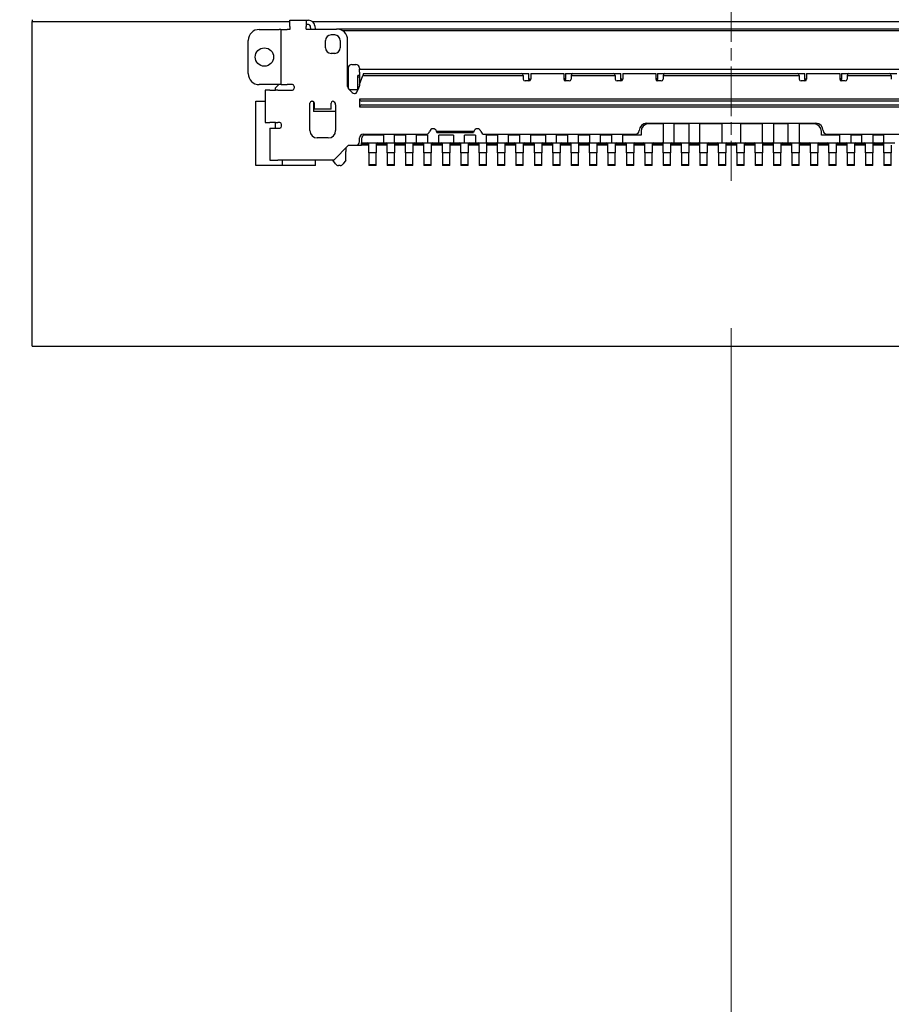
# Model space of a CAD drawing. Units: millimetres. Extents: x 45 to 1653, y 42 to 1154.
# Drawn here: x 1400 to 1424, y 547 to 574 of the extents above; entities that cross this region are included whole.
import ezdxf

# ---------------------------------------------------------------- set-up
doc = ezdxf.new("R2010")
doc.units = ezdxf.units.MM
doc.header["$LTSCALE"] = 4
doc.linetypes.add('CHAIN', pattern=[0.3543, 0.2362, -0.0295, 0.0591, -0.0295])
for name, color, linetype, lineweight in [('中心線(TDC)', 1, 'CHAIN', 9), ('寸法(TDC)', 179, 'Continuous', 9), ('表示ｴｯｼﾞ(TDC)', 7, 'Continuous', 25)]:
    doc.layers.add(name, color=color, linetype=linetype, lineweight=lineweight)
doc.styles.add('TDC', font='txt')
doc.dimstyles.new('TDC', dxfattribs={"dimscale": 4, "dimtxt": 2.4, "dimasz": 2.5, "dimexe": 1, "dimexo": 1, "dimgap": 0.4, "dimtad": 1, "dimrnd": 1e-08, "dimdsep": 46, "dimtxsty": 'TDC', "dimcen": 0.09, "dimdle": 10, "dimclrd": 179, "dimclre": 179, "dimclrt": 179, "dimazin": 2, "dimtfac": 0.625, "dimtmove": 0, "dimatfit": 3, "dimfxl": 1, "dimtolj": 1, "dimlwd": 9, "dimlwe": 9, "dimarcsym": 0})

# ---------------------------------------------------------------- blocks, each defined once
blk = doc.blocks.new('*D85')
at = {"layer": 'Defpoints', "color": 0, "linetype": 'Continuous'}
for p in [(1419.376, 569.827), (1419.376, 543.754), (1179.826, 526.277)]:
    blk.add_point(p, dxfattribs=at)
at = {"layer": '寸法(TDC)', "color": 179, "linetype": 'Continuous', "lineweight": 9}
for p, q in [((1419.376, 565.827), (1419.376, 539.754)), ((1179.826, 530.277), (1179.826, 547.754)), ((1189.826, 543.754), (1409.376, 543.754))]:
    blk.add_line(p, q, dxfattribs=at)
at = {"layer": '寸法(TDC)', "color": 179, "linetype": 'Continuous'}
for points in [[(1189.826, 545.421), (1189.826, 542.088), (1179.826, 543.754)], [(1409.376, 545.421), (1409.376, 542.088), (1419.376, 543.754)]]:
    blk.add_solid(points, dxfattribs=at)
at = {"layer": '寸法(TDC)', "color": 179, "linetype": 'Continuous', "lineweight": 9, "insert": (1275.546, 554.954), "char_height": 9.6, "attachment_point": 1, "style": 'TDC'}
blk.add_mtext('\\A1;239.55{\\H6;±2}', dxfattribs=at)

msp = doc.modelspace()

# ---------------------------------------------------------------- linework, layer by layer
at = {"layer": '中心線(TDC)', "linetype": 'CHAIN', "ltscale": 1.425024}
msp.add_line((1419.3755, 574.957), (1419.3755, 569.827), dxfattribs=at)
at = {"layer": '表示ｴｯｼﾞ(TDC)'}
for p, q in [((1400.3755, 574.2122), (1400.3755, 574.167)), ((1400.3755, 565.337), (1400.3755, 574.167)), ((1400.3755, 574.167), (1407.3805, 574.167)), ((1407.3805, 574.027), (1407.3805, 574.197)), ((1407.3805, 574.197), (1407.8205, 574.197)), ((1407.8205, 574.197), (1407.8905, 574.197)), ((1407.8205, 574.197), (1407.8205, 574.027)), ((1407.987, 574.167), (1430.7641, 574.167)), ((1406.5505, 573.947), (1407.0905, 573.947)), ((1407.1405, 573.947), (1407.0905, 573.947)), ((1407.1405, 573.947), (1407.3105, 573.947)), ((1407.1405, 573.947), (1407.1405, 572.447)), ((1407.3805, 573.947), (1407.3105, 573.947)), ((1407.3805, 574.027), (1407.3805, 573.947)), ((1407.8905, 574.077), (1407.8205, 574.077)), ((1407.8205, 573.957), (1407.8205, 574.027)), ((1407.8205, 573.957), (1408.6505, 573.957)), ((1407.9479, 573.957), (1407.9403, 574.032)), ((1408.0597, 574.0441), (1408.0685, 573.957)), ((1430.1005, 573.957), (1408.6505, 573.957)), ((1429.9347, 573.907), (1408.8164, 573.907)), ((1406.2505, 572.747), (1406.2505, 573.647)), ((1408.3505, 573.447), (1408.3505, 573.647)), ((1408.6005, 573.797), (1408.5005, 573.797)), ((1408.7505, 573.647), (1408.7505, 573.447)), ((1408.9505, 572.3984), (1408.9505, 573.657)), ((1408.6005, 573.297), (1408.5005, 573.297)), ((1408.9655, 572.897), (1408.9655, 572.3457)), ((1409.0655, 572.997), (1409.1755, 572.997)), ((1409.2755, 572.897), (1409.2755, 572.887)), ((1409.2755, 572.887), (1409.2755, 572.867)), ((1409.2755, 572.867), (1429.4755, 572.867)), ((1409.2755, 572.787), (1409.2755, 572.867)), ((1409.2755, 572.697), (1409.2255, 572.697)), ((1409.2255, 572.647), (1409.2255, 572.697)), ((1409.2755, 572.647), (1409.2255, 572.647)), ((1409.2255, 572.317), (1409.2255, 572.647)), ((1409.2755, 572.787), (1409.2755, 572.4405)), ((1409.2779, 572.447), (1409.3689, 572.697)), ((1409.3871, 572.747), (1409.3689, 572.697)), ((1409.3689, 572.697), (1413.7255, 572.697)), ((1409.3871, 572.747), (1413.6755, 572.747)), ((1413.6755, 572.747), (1413.8755, 572.747)), ((1413.7255, 572.697), (1413.7255, 572.597)), ((1413.8755, 572.6094), (1413.8755, 572.747)), ((1413.9055, 572.597), (1413.9255, 572.597)), ((1413.9255, 572.747), (1414.8255, 572.747)), ((1413.9255, 572.747), (1413.9255, 572.597)), ((1414.8255, 572.747), (1414.8255, 572.597)), ((1414.8255, 572.597), (1414.8455, 572.597)), ((1414.8755, 572.747), (1415.0755, 572.747)), ((1414.8755, 572.747), (1414.8755, 572.6094)), ((1415.0255, 572.697), (1416.2255, 572.697)), ((1415.0255, 572.697), (1415.0255, 572.597)), ((1415.0755, 572.747), (1416.1755, 572.747)), ((1416.1755, 572.747), (1416.3755, 572.747)), ((1416.2255, 572.697), (1416.2255, 572.597)), ((1416.3755, 572.6094), (1416.3755, 572.747)), ((1416.4055, 572.597), (1416.4255, 572.597)), ((1416.4255, 572.747), (1417.3255, 572.747)), ((1416.4255, 572.747), (1416.4255, 572.597)), ((1417.3255, 572.747), (1417.3255, 572.597)), ((1417.3255, 572.597), (1417.3455, 572.597)), ((1417.3755, 572.747), (1417.5755, 572.747)), ((1417.3755, 572.747), (1417.3755, 572.6094)), ((1417.5255, 572.697), (1421.2255, 572.697)), ((1417.5255, 572.697), (1417.5255, 572.597)), ((1417.5755, 572.747), (1421.1755, 572.747)), ((1421.1755, 572.747), (1421.3755, 572.747)), ((1421.2255, 572.697), (1421.2255, 572.597)), ((1421.3755, 572.6094), (1421.3755, 572.747)), ((1421.4055, 572.597), (1421.4255, 572.597)), ((1421.4255, 572.747), (1422.3255, 572.747)), ((1421.4255, 572.747), (1421.4255, 572.597)), ((1422.3255, 572.747), (1422.3255, 572.597)), ((1422.3255, 572.597), (1422.3455, 572.597)), ((1422.3755, 572.747), (1422.5755, 572.747)), ((1422.3755, 572.747), (1422.3755, 572.6094)), ((1422.5255, 572.697), (1423.7255, 572.697)), ((1422.5255, 572.697), (1422.5255, 572.597)), ((1422.5755, 572.747), (1423.6755, 572.747)), ((1423.6755, 572.747), (1423.8755, 572.747)), ((1423.7255, 572.697), (1423.7255, 572.597)), ((1407.0855, 572.447), (1406.5505, 572.447)), ((1406.8348, 572.297), (1406.7145, 572.297)), ((1406.7145, 572.297), (1406.7145, 571.417)), ((1406.8348, 572.297), (1406.9912, 572.297)), ((1407.0855, 572.447), (1406.9855, 572.347)), ((1406.9855, 572.347), (1406.9855, 572.297)), ((1407.0555, 572.297), (1406.9912, 572.297)), ((1407.0555, 572.297), (1407.4505, 572.297)), ((1407.1432, 572.447), (1407.0855, 572.447)), ((1407.1432, 572.447), (1407.3105, 572.447)), ((1407.4505, 572.447), (1407.3105, 572.447)), ((1407.5005, 572.397), (1407.5005, 572.347)), ((1408.9798, 572.3277), (1409.0712, 572.2363)), ((1408.9905, 572.317), (1409.2255, 572.317)), ((1409.2025, 572.2399), (1409.2342, 572.327)), ((1409.2636, 572.408), (1409.2255, 572.317)), ((1409.2255, 572.317), (1409.2306, 572.317)), ((1409.2706, 572.427), (1409.2342, 572.327)), ((1409.27, 572.4253), (1409.2643, 572.4253)), ((1409.2779, 572.447), (1409.2706, 572.427)), ((1413.8755, 572.547), (1413.7755, 572.547)), ((1414.9755, 572.547), (1414.8755, 572.547)), ((1416.3755, 572.547), (1416.2755, 572.547)), ((1417.4755, 572.547), (1417.3755, 572.547)), ((1421.3755, 572.547), (1421.2755, 572.547)), ((1422.4755, 572.547), (1422.3755, 572.547)), ((1409.1419, 572.207), (1409.1555, 572.207)), ((1429.4755, 572.0473), (1409.2755, 572.0473)), ((1409.2755, 572.0473), (1409.2755, 571.8467)), ((1406.4555, 571.997), (1406.7145, 571.997)), ((1406.4555, 570.247), (1406.4555, 571.997)), ((1407.9255, 571.197), (1407.9255, 571.947)), ((1407.9755, 571.997), (1408.0005, 571.997)), ((1408.0255, 571.9903), (1408.0255, 571.717)), ((1408.0505, 571.777), (1408.0505, 571.947)), ((1408.5005, 571.777), (1408.0505, 571.777)), ((1408.5005, 571.777), (1408.5005, 571.947)), ((1408.6255, 571.9002), (1408.6255, 571.197)), ((1409.2755, 571.8467), (1429.4755, 571.8467)), ((1429.4255, 571.9973), (1409.3255, 571.9973)), ((1409.3255, 571.8967), (1429.4255, 571.8967)), ((1408.6255, 571.717), (1408.0255, 571.717)), ((1406.7145, 571.417), (1406.8348, 571.417)), ((1406.9912, 571.417), (1406.8348, 571.417)), ((1406.8355, 571.267), (1406.8355, 570.397)), ((1406.8355, 571.267), (1407.0555, 571.267)), ((1406.9855, 571.417), (1406.9855, 571.267)), ((1406.9912, 571.417), (1407.0555, 571.417)), ((1407.1055, 571.417), (1407.0555, 571.417)), ((1407.0555, 571.267), (1407.1055, 571.267)), ((1407.1555, 571.317), (1407.1555, 571.367)), ((1417.0755, 571.397), (1421.6755, 571.397)), ((1417.5255, 571.377), (1417.1255, 571.377)), ((1417.5255, 571.377), (1417.5255, 570.867)), ((1418.2255, 571.377), (1417.8255, 571.377)), ((1417.8255, 570.867), (1417.8255, 571.377)), ((1418.2255, 571.377), (1418.2255, 570.867)), ((1419.1255, 571.377), (1418.5255, 571.377)), ((1418.5255, 570.867), (1418.5255, 571.377)), ((1419.1255, 570.867), (1419.1255, 571.377)), ((1420.2255, 571.377), (1419.6255, 571.377)), ((1419.6255, 571.377), (1419.6255, 570.867)), ((1420.2255, 570.867), (1420.2255, 571.377)), ((1420.9255, 571.377), (1420.5255, 571.377)), ((1420.5255, 571.377), (1420.5255, 570.867)), ((1420.9255, 570.867), (1420.9255, 571.377)), ((1421.6255, 571.377), (1421.2255, 571.377)), ((1421.2255, 571.377), (1421.2255, 570.867)), ((1408.4255, 570.997), (1408.1255, 570.997)), ((1409.2755, 570.897), (1409.2755, 570.997)), ((1409.3255, 570.977), (1409.3255, 570.867)), ((1409.3755, 571.097), (1411.0819, 571.097)), ((1409.9255, 571.077), (1409.4255, 571.077)), ((1409.9255, 571.077), (1409.9255, 570.867)), ((1410.5255, 571.077), (1410.2255, 571.077)), ((1410.2255, 570.867), (1410.2255, 571.077)), ((1410.5255, 571.077), (1410.5255, 570.867)), ((1411.1255, 571.077), (1410.8255, 571.077)), ((1410.8255, 570.867), (1410.8255, 571.077)), ((1411.1255, 571.077), (1411.1255, 570.867)), ((1412.3801, 571.177), (1411.3709, 571.177)), ((1411.3755, 571.147), (1412.3755, 571.147)), ((1411.8255, 571.077), (1411.4255, 571.077)), ((1411.4255, 570.867), (1411.4255, 571.077)), ((1411.8255, 571.077), (1411.8255, 570.867)), ((1412.4255, 571.077), (1412.1255, 571.077)), ((1412.1255, 570.867), (1412.1255, 571.077)), ((1412.4255, 571.077), (1412.4255, 570.867)), ((1412.6692, 571.097), (1416.7755, 571.097)), ((1413.0255, 571.077), (1412.7255, 571.077)), ((1412.7255, 570.867), (1412.7255, 571.077)), ((1413.0255, 571.077), (1413.0255, 570.867)), ((1413.6255, 571.077), (1413.3255, 571.077)), ((1413.3255, 570.867), (1413.3255, 571.077)), ((1413.6255, 571.077), (1413.6255, 570.867)), ((1414.3255, 571.077), (1413.9255, 571.077)), ((1413.9255, 570.867), (1413.9255, 571.077)), ((1414.3255, 571.077), (1414.3255, 570.867)), ((1414.9255, 571.077), (1414.6255, 571.077)), ((1414.6255, 570.867), (1414.6255, 571.077)), ((1414.9255, 571.077), (1414.9255, 570.867)), ((1415.5255, 571.077), (1415.2255, 571.077)), ((1415.2255, 570.867), (1415.2255, 571.077)), ((1415.5255, 571.077), (1415.5255, 570.867)), ((1416.1255, 571.077), (1415.8255, 571.077)), ((1415.8255, 570.867), (1415.8255, 571.077)), ((1416.1255, 571.077), (1416.1255, 570.867)), ((1416.9255, 571.077), (1416.4255, 571.077)), ((1416.4255, 570.867), (1416.4255, 571.077)), ((1416.9255, 571.177), (1416.9255, 571.077)), ((1421.8255, 571.077), (1421.8255, 571.177)), ((1422.3255, 571.077), (1421.8255, 571.077)), ((1421.9755, 571.097), (1426.0819, 571.097)), ((1422.3255, 570.867), (1422.3255, 571.077)), ((1422.9255, 571.077), (1422.6255, 571.077)), ((1422.6255, 571.077), (1422.6255, 570.867)), ((1422.9255, 570.867), (1422.9255, 571.077)), ((1423.5255, 571.077), (1423.2255, 571.077)), ((1423.2255, 571.077), (1423.2255, 570.867)), ((1423.5255, 570.867), (1423.5255, 571.077)), ((1408.5755, 570.397), (1408.9755, 570.797)), ((1408.9005, 570.722), (1408.9005, 570.627)), ((1408.9755, 570.797), (1409.1755, 570.797)), ((1409.1755, 570.797), (1409.3255, 570.797)), ((1409.3255, 570.867), (1409.9255, 570.867)), ((1409.3255, 570.797), (1409.3255, 570.867)), ((1409.5255, 570.827), (1409.3255, 570.827)), ((1409.5255, 570.797), (1409.3255, 570.797)), ((1409.5255, 570.797), (1409.5255, 570.837)), ((1409.5255, 570.597), (1409.5255, 570.797)), ((1409.7255, 570.837), (1409.7255, 570.797)), ((1410.0255, 570.827), (1409.7255, 570.827)), ((1409.7255, 570.797), (1409.7255, 570.597)), ((1410.0255, 570.797), (1409.7255, 570.797)), ((1409.9255, 570.867), (1410.2255, 570.867)), ((1410.0255, 570.797), (1410.0255, 570.837)), ((1410.0255, 570.597), (1410.0255, 570.797)), ((1410.2255, 570.867), (1410.5255, 570.867)), ((1410.2255, 570.837), (1410.2255, 570.797)), ((1410.5255, 570.827), (1410.2255, 570.827)), ((1410.2255, 570.797), (1410.2255, 570.597)), ((1410.5255, 570.797), (1410.2255, 570.797)), ((1410.5255, 570.867), (1410.8255, 570.867)), ((1410.5255, 570.797), (1410.5255, 570.837)), ((1410.5255, 570.597), (1410.5255, 570.797)), ((1410.7255, 570.837), (1410.7255, 570.797)), ((1411.0255, 570.827), (1410.7255, 570.827)), ((1410.7255, 570.797), (1410.7255, 570.597)), ((1411.0255, 570.797), (1410.7255, 570.797)), ((1410.8255, 570.867), (1411.1255, 570.867)), ((1411.0255, 570.797), (1411.0255, 570.837)), ((1411.0255, 570.597), (1411.0255, 570.797)), ((1411.1255, 570.867), (1411.4255, 570.867)), ((1411.2255, 570.837), (1411.2255, 570.797)), ((1411.5255, 570.827), (1411.2255, 570.827)), ((1411.2255, 570.797), (1411.2255, 570.597)), ((1411.5255, 570.797), (1411.2255, 570.797)), ((1411.4255, 570.867), (1411.8255, 570.867)), ((1411.5255, 570.797), (1411.5255, 570.837)), ((1411.5255, 570.597), (1411.5255, 570.797)), ((1411.7255, 570.837), (1411.7255, 570.797)), ((1412.0255, 570.827), (1411.7255, 570.827)), ((1411.7255, 570.797), (1411.7255, 570.597)), ((1412.0255, 570.797), (1411.7255, 570.797)), ((1411.8255, 570.867), (1412.1255, 570.867)), ((1412.0255, 570.797), (1412.0255, 570.837)), ((1412.0255, 570.597), (1412.0255, 570.797)), ((1412.1255, 570.867), (1412.4255, 570.867)), ((1412.2255, 570.837), (1412.2255, 570.797)), ((1412.5255, 570.827), (1412.2255, 570.827)), ((1412.2255, 570.797), (1412.2255, 570.597)), ((1412.5255, 570.797), (1412.2255, 570.797)), ((1412.4255, 570.867), (1412.7255, 570.867)), ((1412.5255, 570.797), (1412.5255, 570.837)), ((1412.5255, 570.597), (1412.5255, 570.797)), ((1412.7255, 570.867), (1413.0255, 570.867)), ((1412.7255, 570.837), (1412.7255, 570.797)), ((1413.0255, 570.827), (1412.7255, 570.827)), ((1412.7255, 570.797), (1412.7255, 570.597)), ((1413.0255, 570.797), (1412.7255, 570.797)), ((1413.0255, 570.867), (1413.3255, 570.867)), ((1413.0255, 570.797), (1413.0255, 570.837)), ((1413.0255, 570.597), (1413.0255, 570.797)), ((1413.2255, 570.837), (1413.2255, 570.797)), ((1413.5255, 570.827), (1413.2255, 570.827)), ((1413.2255, 570.797), (1413.2255, 570.597)), ((1413.5255, 570.797), (1413.2255, 570.797)), ((1413.3255, 570.867), (1413.6255, 570.867)), ((1413.5255, 570.797), (1413.5255, 570.837)), ((1413.5255, 570.597), (1413.5255, 570.797)), ((1413.6255, 570.867), (1413.9255, 570.867)), ((1413.7255, 570.837), (1413.7255, 570.797)), ((1414.0255, 570.827), (1413.7255, 570.827)), ((1413.7255, 570.797), (1413.7255, 570.597)), ((1414.0255, 570.797), (1413.7255, 570.797)), ((1413.9255, 570.867), (1414.3255, 570.867)), ((1414.0255, 570.797), (1414.0255, 570.837)), ((1414.0255, 570.597), (1414.0255, 570.797)), ((1414.2255, 570.837), (1414.2255, 570.797)), ((1414.5255, 570.827), (1414.2255, 570.827)), ((1414.2255, 570.797), (1414.2255, 570.597)), ((1414.5255, 570.797), (1414.2255, 570.797)), ((1414.3255, 570.867), (1414.6255, 570.867)), ((1414.5255, 570.797), (1414.5255, 570.837)), ((1414.5255, 570.597), (1414.5255, 570.797)), ((1414.6255, 570.867), (1414.9255, 570.867)), ((1414.7255, 570.837), (1414.7255, 570.797)), ((1415.0255, 570.827), (1414.7255, 570.827)), ((1414.7255, 570.797), (1414.7255, 570.597)), ((1415.0255, 570.797), (1414.7255, 570.797)), ((1414.9255, 570.867), (1415.2255, 570.867)), ((1415.0255, 570.797), (1415.0255, 570.837)), ((1415.0255, 570.597), (1415.0255, 570.797)), ((1415.2255, 570.867), (1415.5255, 570.867)), ((1415.2255, 570.837), (1415.2255, 570.797)), ((1415.5255, 570.827), (1415.2255, 570.827)), ((1415.2255, 570.797), (1415.2255, 570.597)), ((1415.5255, 570.797), (1415.2255, 570.797)), ((1415.5255, 570.867), (1415.8255, 570.867)), ((1415.5255, 570.797), (1415.5255, 570.837)), ((1415.5255, 570.597), (1415.5255, 570.797)), ((1415.7255, 570.837), (1415.7255, 570.797)), ((1416.0255, 570.827), (1415.7255, 570.827)), ((1415.7255, 570.797), (1415.7255, 570.597)), ((1416.0255, 570.797), (1415.7255, 570.797)), ((1415.8255, 570.867), (1416.1255, 570.867)), ((1416.0255, 570.797), (1416.0255, 570.837)), ((1416.0255, 570.597), (1416.0255, 570.797)), ((1416.1255, 570.867), (1416.4255, 570.867)), ((1416.2255, 570.837), (1416.2255, 570.797)), ((1416.5255, 570.827), (1416.2255, 570.827)), ((1416.2255, 570.797), (1416.2255, 570.597)), ((1416.5255, 570.797), (1416.2255, 570.797)), ((1416.4255, 570.867), (1417.5255, 570.867)), ((1416.5255, 570.797), (1416.5255, 570.837)), ((1416.5255, 570.597), (1416.5255, 570.797)), ((1416.7255, 570.837), (1416.7255, 570.797)), ((1417.0255, 570.827), (1416.7255, 570.827)), ((1416.7255, 570.797), (1416.7255, 570.597)), ((1417.0255, 570.797), (1416.7255, 570.797)), ((1417.0255, 570.797), (1417.0255, 570.837)), ((1417.0255, 570.597), (1417.0255, 570.797)), ((1417.2255, 570.837), (1417.2255, 570.797)), ((1417.5255, 570.827), (1417.2255, 570.827)), ((1417.2255, 570.797), (1417.2255, 570.597)), ((1417.5255, 570.797), (1417.2255, 570.797)), ((1417.5255, 570.867), (1417.8255, 570.867)), ((1417.5255, 570.797), (1417.5255, 570.837)), ((1417.5255, 570.597), (1417.5255, 570.797)), ((1417.7255, 570.837), (1417.7255, 570.797)), ((1418.0255, 570.827), (1417.7255, 570.827)), ((1417.7255, 570.797), (1417.7255, 570.597)), ((1418.0255, 570.797), (1417.7255, 570.797)), ((1417.8255, 570.867), (1418.2255, 570.867)), ((1418.0255, 570.797), (1418.0255, 570.837)), ((1418.0255, 570.597), (1418.0255, 570.797)), ((1418.2255, 570.867), (1418.5255, 570.867)), ((1418.2255, 570.837), (1418.2255, 570.797)), ((1418.5255, 570.827), (1418.2255, 570.827)), ((1418.2255, 570.797), (1418.2255, 570.597)), ((1418.5255, 570.797), (1418.2255, 570.797)), ((1418.5255, 570.867), (1419.1255, 570.867)), ((1418.5255, 570.797), (1418.5255, 570.837)), ((1418.5255, 570.597), (1418.5255, 570.797)), ((1418.7255, 570.837), (1418.7255, 570.797)), ((1419.0255, 570.827), (1418.7255, 570.827)), ((1418.7255, 570.797), (1418.7255, 570.597)), ((1419.0255, 570.797), (1418.7255, 570.797)), ((1419.0255, 570.797), (1419.0255, 570.837)), ((1419.0255, 570.597), (1419.0255, 570.797)), ((1419.1255, 570.867), (1419.6255, 570.867)), ((1419.2255, 570.837), (1419.2255, 570.797)), ((1419.5255, 570.827), (1419.2255, 570.827)), ((1419.2255, 570.797), (1419.2255, 570.597)), ((1419.5255, 570.797), (1419.2255, 570.797)), ((1419.5255, 570.797), (1419.5255, 570.837)), ((1419.5255, 570.597), (1419.5255, 570.797)), ((1419.6255, 570.867), (1420.2255, 570.867)), ((1419.7255, 570.837), (1419.7255, 570.797)), ((1420.0255, 570.827), (1419.7255, 570.827)), ((1419.7255, 570.797), (1419.7255, 570.597)), ((1420.0255, 570.797), (1419.7255, 570.797)), ((1420.0255, 570.797), (1420.0255, 570.837)), ((1420.0255, 570.597), (1420.0255, 570.797)), ((1420.2255, 570.867), (1420.5255, 570.867)), ((1420.2255, 570.837), (1420.2255, 570.797)), ((1420.5255, 570.827), (1420.2255, 570.827)), ((1420.2255, 570.797), (1420.2255, 570.597)), ((1420.5255, 570.797), (1420.2255, 570.797)), ((1420.5255, 570.867), (1420.9255, 570.867)), ((1420.5255, 570.797), (1420.5255, 570.837)), ((1420.5255, 570.597), (1420.5255, 570.797)), ((1420.7255, 570.837), (1420.7255, 570.797)), ((1421.0255, 570.827), (1420.7255, 570.827)), ((1420.7255, 570.797), (1420.7255, 570.597)), ((1421.0255, 570.797), (1420.7255, 570.797)), ((1420.9255, 570.867), (1421.2255, 570.867)), ((1421.0255, 570.797), (1421.0255, 570.837)), ((1421.0255, 570.597), (1421.0255, 570.797)), ((1421.2255, 570.867), (1422.3255, 570.867)), ((1421.2255, 570.837), (1421.2255, 570.797)), ((1421.5255, 570.827), (1421.2255, 570.827)), ((1421.2255, 570.797), (1421.2255, 570.597)), ((1421.5255, 570.797), (1421.2255, 570.797)), ((1421.5255, 570.797), (1421.5255, 570.837)), ((1421.5255, 570.597), (1421.5255, 570.797)), ((1421.7255, 570.837), (1421.7255, 570.797)), ((1422.0255, 570.827), (1421.7255, 570.827)), ((1421.7255, 570.797), (1421.7255, 570.597)), ((1422.0255, 570.797), (1421.7255, 570.797)), ((1422.0255, 570.797), (1422.0255, 570.837)), ((1422.0255, 570.597), (1422.0255, 570.797)), ((1422.2255, 570.837), (1422.2255, 570.797)), ((1422.5255, 570.827), (1422.2255, 570.827)), ((1422.2255, 570.797), (1422.2255, 570.597)), ((1422.5255, 570.797), (1422.2255, 570.797)), ((1422.3255, 570.867), (1422.6255, 570.867)), ((1422.5255, 570.797), (1422.5255, 570.837)), ((1422.5255, 570.597), (1422.5255, 570.797)), ((1422.6255, 570.867), (1422.9255, 570.867)), ((1422.7255, 570.837), (1422.7255, 570.797)), ((1423.0255, 570.827), (1422.7255, 570.827)), ((1422.7255, 570.797), (1422.7255, 570.597)), ((1423.0255, 570.797), (1422.7255, 570.797)), ((1422.9255, 570.867), (1423.2255, 570.867)), ((1423.0255, 570.797), (1423.0255, 570.837)), ((1423.0255, 570.597), (1423.0255, 570.797)), ((1423.2255, 570.867), (1423.5255, 570.867)), ((1423.2255, 570.837), (1423.2255, 570.797)), ((1423.5255, 570.827), (1423.2255, 570.827)), ((1423.2255, 570.797), (1423.2255, 570.597)), ((1423.5255, 570.797), (1423.2255, 570.797)), ((1423.5255, 570.867), (1423.8255, 570.867)), ((1423.5255, 570.797), (1423.5255, 570.837)), ((1423.5255, 570.597), (1423.5255, 570.797)), ((1423.7255, 570.797), (1423.7255, 570.597)), ((1408.9005, 570.607), (1408.9005, 570.627)), ((1408.9005, 570.3898), (1408.9005, 570.607)), ((1409.5255, 570.597), (1409.5255, 570.547)), ((1409.7255, 570.597), (1409.5255, 570.597)), ((1409.5255, 570.547), (1409.5255, 570.267)), ((1409.7255, 570.547), (1409.7255, 570.597)), ((1409.7255, 570.267), (1409.7255, 570.547)), ((1410.0255, 570.597), (1410.0255, 570.547)), ((1410.2255, 570.597), (1410.0255, 570.597)), ((1410.0255, 570.547), (1410.0255, 570.267)), ((1410.2255, 570.547), (1410.2255, 570.597)), ((1410.2255, 570.267), (1410.2255, 570.547)), ((1410.5255, 570.597), (1410.5255, 570.547)), ((1410.7255, 570.597), (1410.5255, 570.597)), ((1410.5255, 570.547), (1410.5255, 570.267)), ((1410.7255, 570.547), (1410.7255, 570.597)), ((1410.7255, 570.267), (1410.7255, 570.547)), ((1411.0255, 570.597), (1411.0255, 570.547)), ((1411.2255, 570.597), (1411.0255, 570.597)), ((1411.0255, 570.547), (1411.0255, 570.267)), ((1411.2255, 570.547), (1411.2255, 570.597)), ((1411.2255, 570.267), (1411.2255, 570.547)), ((1411.5255, 570.597), (1411.5255, 570.547)), ((1411.7255, 570.597), (1411.5255, 570.597)), ((1411.5255, 570.547), (1411.5255, 570.267)), ((1411.7255, 570.547), (1411.7255, 570.597)), ((1411.7255, 570.267), (1411.7255, 570.547)), ((1412.0255, 570.597), (1412.0255, 570.547)), ((1412.2255, 570.597), (1412.0255, 570.597)), ((1412.0255, 570.547), (1412.0255, 570.267)), ((1412.2255, 570.547), (1412.2255, 570.597)), ((1412.2255, 570.267), (1412.2255, 570.547)), ((1412.5255, 570.597), (1412.5255, 570.547)), ((1412.7255, 570.597), (1412.5255, 570.597)), ((1412.5255, 570.547), (1412.5255, 570.267)), ((1412.7255, 570.547), (1412.7255, 570.597)), ((1412.7255, 570.267), (1412.7255, 570.547)), ((1413.0255, 570.597), (1413.0255, 570.547)), ((1413.2255, 570.597), (1413.0255, 570.597)), ((1413.0255, 570.547), (1413.0255, 570.267)), ((1413.2255, 570.547), (1413.2255, 570.597)), ((1413.2255, 570.267), (1413.2255, 570.547)), ((1413.5255, 570.597), (1413.5255, 570.547)), ((1413.7255, 570.597), (1413.5255, 570.597)), ((1413.5255, 570.547), (1413.5255, 570.267)), ((1413.7255, 570.547), (1413.7255, 570.597)), ((1413.7255, 570.267), (1413.7255, 570.547)), ((1414.0255, 570.597), (1414.0255, 570.547)), ((1414.2255, 570.597), (1414.0255, 570.597)), ((1414.0255, 570.547), (1414.0255, 570.267)), ((1414.2255, 570.547), (1414.2255, 570.597)), ((1414.2255, 570.267), (1414.2255, 570.547)), ((1414.5255, 570.597), (1414.5255, 570.547)), ((1414.7255, 570.597), (1414.5255, 570.597)), ((1414.5255, 570.547), (1414.5255, 570.267)), ((1414.7255, 570.547), (1414.7255, 570.597)), ((1414.7255, 570.267), (1414.7255, 570.547)), ((1415.0255, 570.597), (1415.0255, 570.547)), ((1415.2255, 570.597), (1415.0255, 570.597)), ((1415.0255, 570.547), (1415.0255, 570.267)), ((1415.2255, 570.547), (1415.2255, 570.597)), ((1415.2255, 570.267), (1415.2255, 570.547)), ((1415.5255, 570.597), (1415.5255, 570.547)), ((1415.7255, 570.597), (1415.5255, 570.597)), ((1415.5255, 570.547), (1415.5255, 570.267)), ((1415.7255, 570.547), (1415.7255, 570.597)), ((1415.7255, 570.267), (1415.7255, 570.547)), ((1416.0255, 570.597), (1416.0255, 570.547)), ((1416.2255, 570.597), (1416.0255, 570.597)), ((1416.0255, 570.547), (1416.0255, 570.267)), ((1416.2255, 570.547), (1416.2255, 570.597)), ((1416.2255, 570.267), (1416.2255, 570.547)), ((1416.5255, 570.597), (1416.5255, 570.547)), ((1416.7255, 570.597), (1416.5255, 570.597)), ((1416.5255, 570.547), (1416.5255, 570.267)), ((1416.7255, 570.547), (1416.7255, 570.597)), ((1416.7255, 570.267), (1416.7255, 570.547)), ((1417.0255, 570.597), (1417.0255, 570.547)), ((1417.2255, 570.597), (1417.0255, 570.597)), ((1417.0255, 570.547), (1417.0255, 570.267)), ((1417.2255, 570.547), (1417.2255, 570.597)), ((1417.2255, 570.267), (1417.2255, 570.547)), ((1417.5255, 570.597), (1417.5255, 570.547)), ((1417.7255, 570.597), (1417.5255, 570.597)), ((1417.5255, 570.547), (1417.5255, 570.267)), ((1417.7255, 570.547), (1417.7255, 570.597)), ((1417.7255, 570.267), (1417.7255, 570.547)), ((1418.0255, 570.597), (1418.0255, 570.547)), ((1418.2255, 570.597), (1418.0255, 570.597)), ((1418.0255, 570.547), (1418.0255, 570.267)), ((1418.2255, 570.547), (1418.2255, 570.597)), ((1418.2255, 570.267), (1418.2255, 570.547)), ((1418.5255, 570.597), (1418.5255, 570.547)), ((1418.7255, 570.597), (1418.5255, 570.597)), ((1418.5255, 570.547), (1418.5255, 570.267)), ((1418.7255, 570.547), (1418.7255, 570.597)), ((1418.7255, 570.267), (1418.7255, 570.547)), ((1419.0255, 570.597), (1419.0255, 570.547)), ((1419.2255, 570.597), (1419.0255, 570.597)), ((1419.0255, 570.547), (1419.0255, 570.267)), ((1419.2255, 570.547), (1419.2255, 570.597)), ((1419.2255, 570.267), (1419.2255, 570.547)), ((1419.5255, 570.597), (1419.5255, 570.547)), ((1419.7255, 570.597), (1419.5255, 570.597)), ((1419.5255, 570.547), (1419.5255, 570.267)), ((1419.7255, 570.547), (1419.7255, 570.597)), ((1419.7255, 570.267), (1419.7255, 570.547)), ((1420.0255, 570.597), (1420.0255, 570.547)), ((1420.2255, 570.597), (1420.0255, 570.597)), ((1420.0255, 570.547), (1420.0255, 570.267)), ((1420.2255, 570.547), (1420.2255, 570.597)), ((1420.2255, 570.267), (1420.2255, 570.547)), ((1420.5255, 570.597), (1420.5255, 570.547)), ((1420.7255, 570.597), (1420.5255, 570.597)), ((1420.5255, 570.547), (1420.5255, 570.267)), ((1420.7255, 570.547), (1420.7255, 570.597)), ((1420.7255, 570.267), (1420.7255, 570.547)), ((1421.0255, 570.597), (1421.0255, 570.547)), ((1421.2255, 570.597), (1421.0255, 570.597)), ((1421.0255, 570.547), (1421.0255, 570.267)), ((1421.2255, 570.547), (1421.2255, 570.597)), ((1421.2255, 570.267), (1421.2255, 570.547)), ((1421.5255, 570.597), (1421.5255, 570.547)), ((1421.7255, 570.597), (1421.5255, 570.597)), ((1421.5255, 570.547), (1421.5255, 570.267)), ((1421.7255, 570.547), (1421.7255, 570.597)), ((1421.7255, 570.267), (1421.7255, 570.547)), ((1422.0255, 570.597), (1422.0255, 570.547)), ((1422.2255, 570.597), (1422.0255, 570.597)), ((1422.0255, 570.547), (1422.0255, 570.267)), ((1422.2255, 570.547), (1422.2255, 570.597)), ((1422.2255, 570.267), (1422.2255, 570.547)), ((1422.5255, 570.597), (1422.5255, 570.547)), ((1422.7255, 570.597), (1422.5255, 570.597)), ((1422.5255, 570.547), (1422.5255, 570.267)), ((1422.7255, 570.547), (1422.7255, 570.597)), ((1422.7255, 570.267), (1422.7255, 570.547)), ((1423.0255, 570.597), (1423.0255, 570.547)), ((1423.2255, 570.597), (1423.0255, 570.597)), ((1423.0255, 570.547), (1423.0255, 570.267)), ((1423.2255, 570.547), (1423.2255, 570.597)), ((1423.2255, 570.267), (1423.2255, 570.547)), ((1423.5255, 570.597), (1423.5255, 570.547)), ((1423.7255, 570.597), (1423.5255, 570.597)), ((1423.5255, 570.547), (1423.5255, 570.267)), ((1423.7255, 570.547), (1423.7255, 570.597)), ((1423.7255, 570.267), (1423.7255, 570.547)), ((1407.1855, 570.247), (1406.4555, 570.247)), ((1406.8355, 570.397), (1407.0555, 570.397)), ((1408.5755, 570.397), (1407.0555, 570.397)), ((1407.1855, 570.247), (1407.1855, 570.397)), ((1408.0755, 570.247), (1407.1855, 570.247)), ((1408.0755, 570.247), (1408.0755, 570.397)), ((1408.5505, 570.397), (1408.5505, 570.3898)), ((1408.6207, 570.2896), (1408.5505, 570.3898)), ((1408.7485, 570.247), (1408.7026, 570.247)), ((1408.9005, 570.3898), (1408.8304, 570.2896)), ((1409.5255, 570.267), (1409.5255, 570.247)), ((1409.7255, 570.267), (1409.5255, 570.267)), ((1409.7255, 570.247), (1409.5255, 570.247)), ((1409.7255, 570.247), (1409.7255, 570.267)), ((1410.0255, 570.267), (1410.0255, 570.247)), ((1410.2255, 570.267), (1410.0255, 570.267)), ((1410.2255, 570.247), (1410.0255, 570.247)), ((1410.2255, 570.247), (1410.2255, 570.267)), ((1410.5255, 570.267), (1410.5255, 570.247)), ((1410.7255, 570.267), (1410.5255, 570.267)), ((1410.7255, 570.247), (1410.5255, 570.247)), ((1410.7255, 570.247), (1410.7255, 570.267)), ((1411.0255, 570.267), (1411.0255, 570.247)), ((1411.2255, 570.267), (1411.0255, 570.267)), ((1411.2255, 570.247), (1411.0255, 570.247)), ((1411.2255, 570.247), (1411.2255, 570.267)), ((1411.5255, 570.267), (1411.5255, 570.247)), ((1411.7255, 570.267), (1411.5255, 570.267)), ((1411.7255, 570.247), (1411.5255, 570.247)), ((1411.7255, 570.247), (1411.7255, 570.267)), ((1412.0255, 570.267), (1412.0255, 570.247)), ((1412.2255, 570.267), (1412.0255, 570.267)), ((1412.2255, 570.247), (1412.0255, 570.247)), ((1412.2255, 570.247), (1412.2255, 570.267)), ((1412.5255, 570.267), (1412.5255, 570.247)), ((1412.7255, 570.267), (1412.5255, 570.267)), ((1412.7255, 570.247), (1412.5255, 570.247)), ((1412.7255, 570.247), (1412.7255, 570.267)), ((1413.0255, 570.267), (1413.0255, 570.247)), ((1413.2255, 570.267), (1413.0255, 570.267)), ((1413.2255, 570.247), (1413.0255, 570.247)), ((1413.2255, 570.247), (1413.2255, 570.267)), ((1413.5255, 570.267), (1413.5255, 570.247)), ((1413.7255, 570.267), (1413.5255, 570.267)), ((1413.7255, 570.247), (1413.5255, 570.247)), ((1413.7255, 570.247), (1413.7255, 570.267)), ((1414.0255, 570.267), (1414.0255, 570.247)), ((1414.2255, 570.267), (1414.0255, 570.267)), ((1414.2255, 570.247), (1414.0255, 570.247)), ((1414.2255, 570.247), (1414.2255, 570.267)), ((1414.5255, 570.267), (1414.5255, 570.247)), ((1414.7255, 570.267), (1414.5255, 570.267)), ((1414.7255, 570.247), (1414.5255, 570.247)), ((1414.7255, 570.247), (1414.7255, 570.267)), ((1415.0255, 570.267), (1415.0255, 570.247)), ((1415.2255, 570.267), (1415.0255, 570.267)), ((1415.2255, 570.247), (1415.0255, 570.247)), ((1415.2255, 570.247), (1415.2255, 570.267)), ((1415.5255, 570.267), (1415.5255, 570.247)), ((1415.7255, 570.267), (1415.5255, 570.267)), ((1415.7255, 570.247), (1415.5255, 570.247)), ((1415.7255, 570.247), (1415.7255, 570.267)), ((1416.0255, 570.267), (1416.0255, 570.247)), ((1416.2255, 570.267), (1416.0255, 570.267)), ((1416.2255, 570.247), (1416.0255, 570.247)), ((1416.2255, 570.247), (1416.2255, 570.267)), ((1416.5255, 570.267), (1416.5255, 570.247)), ((1416.7255, 570.267), (1416.5255, 570.267)), ((1416.7255, 570.247), (1416.5255, 570.247)), ((1416.7255, 570.247), (1416.7255, 570.267)), ((1417.0255, 570.267), (1417.0255, 570.247)), ((1417.2255, 570.267), (1417.0255, 570.267)), ((1417.2255, 570.247), (1417.0255, 570.247)), ((1417.2255, 570.247), (1417.2255, 570.267)), ((1417.5255, 570.267), (1417.5255, 570.247)), ((1417.7255, 570.267), (1417.5255, 570.267)), ((1417.7255, 570.247), (1417.5255, 570.247)), ((1417.7255, 570.247), (1417.7255, 570.267)), ((1418.0255, 570.267), (1418.0255, 570.247)), ((1418.2255, 570.267), (1418.0255, 570.267)), ((1418.2255, 570.247), (1418.0255, 570.247)), ((1418.2255, 570.247), (1418.2255, 570.267)), ((1418.5255, 570.267), (1418.5255, 570.247)), ((1418.7255, 570.267), (1418.5255, 570.267)), ((1418.7255, 570.247), (1418.5255, 570.247)), ((1418.7255, 570.247), (1418.7255, 570.267)), ((1419.0255, 570.267), (1419.0255, 570.247)), ((1419.2255, 570.267), (1419.0255, 570.267)), ((1419.2255, 570.247), (1419.0255, 570.247)), ((1419.2255, 570.247), (1419.2255, 570.267)), ((1419.5255, 570.267), (1419.5255, 570.247)), ((1419.7255, 570.267), (1419.5255, 570.267)), ((1419.7255, 570.247), (1419.5255, 570.247)), ((1419.7255, 570.247), (1419.7255, 570.267)), ((1420.0255, 570.267), (1420.0255, 570.247)), ((1420.2255, 570.267), (1420.0255, 570.267)), ((1420.2255, 570.247), (1420.0255, 570.247)), ((1420.2255, 570.247), (1420.2255, 570.267)), ((1420.5255, 570.267), (1420.5255, 570.247)), ((1420.7255, 570.267), (1420.5255, 570.267)), ((1420.7255, 570.247), (1420.5255, 570.247)), ((1420.7255, 570.247), (1420.7255, 570.267)), ((1421.0255, 570.267), (1421.0255, 570.247)), ((1421.2255, 570.267), (1421.0255, 570.267)), ((1421.2255, 570.247), (1421.0255, 570.247)), ((1421.2255, 570.247), (1421.2255, 570.267)), ((1421.5255, 570.267), (1421.5255, 570.247)), ((1421.7255, 570.267), (1421.5255, 570.267)), ((1421.7255, 570.247), (1421.5255, 570.247)), ((1421.7255, 570.247), (1421.7255, 570.267)), ((1422.0255, 570.267), (1422.0255, 570.247)), ((1422.2255, 570.267), (1422.0255, 570.267)), ((1422.2255, 570.247), (1422.0255, 570.247)), ((1422.2255, 570.247), (1422.2255, 570.267)), ((1422.5255, 570.267), (1422.5255, 570.247)), ((1422.7255, 570.267), (1422.5255, 570.267)), ((1422.7255, 570.247), (1422.5255, 570.247)), ((1422.7255, 570.247), (1422.7255, 570.267)), ((1423.0255, 570.267), (1423.0255, 570.247)), ((1423.2255, 570.267), (1423.0255, 570.267)), ((1423.2255, 570.247), (1423.0255, 570.247)), ((1423.2255, 570.247), (1423.2255, 570.267)), ((1423.5255, 570.267), (1423.5255, 570.247)), ((1423.7255, 570.267), (1423.5255, 570.267)), ((1423.7255, 570.247), (1423.5255, 570.247)), ((1423.7255, 570.247), (1423.7255, 570.267)), ((1400.3755, 565.337), (1438.3755, 565.337))]:
    msp.add_line(p, q, dxfattribs=at)
msp.add_circle((1406.6905, 573.197), 0.25, dxfattribs=at)
for centre, radius, start, end in [((1407.8905, 574.027), 0.17, 5.78449, 90), ((1406.5505, 573.647), 0.3, 90, 180), ((1407.8905, 574.027), 0.05, 5.78449, 90), ((1408.6505, 573.657), 0.3, 0, 90), ((1408.5005, 573.647), 0.15, 90, 180), ((1408.6005, 573.647), 0.15, 0, 90), ((1408.5005, 573.447), 0.15, 180, 270), ((1408.6005, 573.447), 0.15, 270, 0), ((1409.0655, 572.897), 0.1, 90, 180), ((1409.1755, 572.897), 0.1, 0, 90), ((1406.5505, 572.747), 0.3, 180, 270), ((1413.6755, 572.697), 0.05, 360, 90), ((1413.7755, 572.597), 0.05, 180, 270), ((1413.9055, 572.627), 0.03, 180, 270), ((1413.8755, 572.597), 0.05, 270, 0), ((1414.8755, 572.597), 0.05, 180, 270), ((1414.8455, 572.627), 0.03, 270, 0), ((1414.9755, 572.597), 0.05, 270, 0), ((1415.0755, 572.697), 0.05, 90, 180), ((1416.1755, 572.697), 0.05, 360, 90), ((1416.2755, 572.597), 0.05, 180, 270), ((1416.4055, 572.627), 0.03, 180, 270), ((1416.3755, 572.597), 0.05, 270, 0), ((1417.3755, 572.597), 0.05, 180, 270), ((1417.3455, 572.627), 0.03, 270, 0), ((1417.4755, 572.597), 0.05, 270, 0), ((1417.5755, 572.697), 0.05, 90, 180), ((1421.1755, 572.697), 0.05, 0, 90), ((1421.2755, 572.597), 0.05, 180, 270), ((1421.4055, 572.627), 0.03, 180, 270), ((1421.3755, 572.597), 0.05, 270, 0), ((1422.3755, 572.597), 0.05, 180, 270), ((1422.3455, 572.627), 0.03, 270, 0), ((1422.4755, 572.597), 0.05, 270, 0), ((1422.5755, 572.697), 0.05, 90, 180), ((1423.6755, 572.697), 0.05, 0, 90), ((1407.4505, 572.397), 0.05, 0, 90), ((1407.4505, 572.347), 0.05, 270, 0), ((1409.0505, 572.3984), 0.1, 180, 225), ((1409.1419, 572.307), 0.1, 225, 270), ((1409.1555, 572.257), 0.05, 270, 340), ((1409.3255, 572.0473), 0.05, 180, 270), ((1407.9755, 571.947), 0.05, 90, 180), ((1408.0005, 571.947), 0.05, 0, 90), ((1408.5505, 571.947), 0.05, 90, 180), ((1408.5255, 571.9002), 0.1, 0, 75.52249), ((1409.3255, 571.8467), 0.05, 90, 180), ((1407.1055, 571.367), 0.05, 0, 90), ((1407.1055, 571.317), 0.05, 270, 0), ((1411.2755, 571.147), 0.1, 17.4576, 165.52249), ((1412.4755, 571.147), 0.1, 14.47751, 162.5424), ((1417.0755, 571.197), 0.2, 90, 180), ((1417.1255, 571.177), 0.2, 90, 180), ((1421.6255, 571.177), 0.2, 0, 90), ((1421.6755, 571.197), 0.2, 0, 90), ((1408.1255, 571.197), 0.2, 180, 270), ((1408.4255, 571.197), 0.2, 270, 0), ((1409.3755, 570.997), 0.1, 90, 180), ((1409.4255, 570.977), 0.1, 90, 180), ((1411.0819, 571.197), 0.1, 270, 345.52249), ((1411.2755, 571.147), 0.1, 0, 17.4576), ((1412.4755, 571.147), 0.1, 162.5424, 180), ((1412.6692, 571.197), 0.1, 194.47751, 270), ((1416.7755, 571.197), 0.1, 270, 0), ((1421.9755, 571.197), 0.1, 180, 270), ((1409.1755, 570.897), 0.1, 270, 0), ((1409.4955, 570.837), 0.03, 0, 90), ((1409.7555, 570.837), 0.03, 90, 180), ((1409.9955, 570.837), 0.03, 0, 90), ((1410.2555, 570.837), 0.03, 90, 180), ((1410.4955, 570.837), 0.03, 0, 90), ((1410.7555, 570.837), 0.03, 90, 180), ((1410.9955, 570.837), 0.03, 0, 90), ((1411.2555, 570.837), 0.03, 90, 180), ((1411.4955, 570.837), 0.03, 0, 90), ((1411.7555, 570.837), 0.03, 90, 180), ((1411.9955, 570.837), 0.03, 0, 90), ((1412.2555, 570.837), 0.03, 90, 180), ((1412.4955, 570.837), 0.03, 0, 90), ((1412.7555, 570.837), 0.03, 90, 180), ((1412.9955, 570.837), 0.03, 0, 90), ((1413.2555, 570.837), 0.03, 90, 180), ((1413.4955, 570.837), 0.03, 0, 90), ((1413.7555, 570.837), 0.03, 90, 180), ((1413.9955, 570.837), 0.03, 0, 90), ((1414.2555, 570.837), 0.03, 90, 180), ((1414.4955, 570.837), 0.03, 0, 90), ((1414.7555, 570.837), 0.03, 90, 180), ((1414.9955, 570.837), 0.03, 0, 90), ((1415.2555, 570.837), 0.03, 90, 180), ((1415.4955, 570.837), 0.03, 0, 90), ((1415.7555, 570.837), 0.03, 90, 180), ((1415.9955, 570.837), 0.03, 0, 90), ((1416.2555, 570.837), 0.03, 90, 180), ((1416.4955, 570.837), 0.03, 0, 90), ((1416.7555, 570.837), 0.03, 90, 180), ((1416.9955, 570.837), 0.03, 0, 90), ((1417.2555, 570.837), 0.03, 90, 180), ((1417.4955, 570.837), 0.03, 0, 90), ((1417.7555, 570.837), 0.03, 90, 180), ((1417.9955, 570.837), 0.03, 0, 90), ((1418.2555, 570.837), 0.03, 90, 180), ((1418.4955, 570.837), 0.03, 0, 90), ((1418.7555, 570.837), 0.03, 90, 180), ((1418.9955, 570.837), 0.03, 0, 90), ((1419.2555, 570.837), 0.03, 90, 180), ((1419.4955, 570.837), 0.03, 0, 90), ((1419.7555, 570.837), 0.03, 90, 180), ((1419.9955, 570.837), 0.03, 0, 90), ((1420.2555, 570.837), 0.03, 90, 180), ((1420.4955, 570.837), 0.03, 0, 90), ((1420.7555, 570.837), 0.03, 90, 180), ((1420.9955, 570.837), 0.03, 0, 90), ((1421.2555, 570.837), 0.03, 90, 180), ((1421.4955, 570.837), 0.03, 0, 90), ((1421.7555, 570.837), 0.03, 90, 180), ((1421.9955, 570.837), 0.03, 0, 90), ((1422.2555, 570.837), 0.03, 90, 180), ((1422.4955, 570.837), 0.03, 0, 90), ((1422.7555, 570.837), 0.03, 90, 180), ((1422.9955, 570.837), 0.03, 0, 90), ((1423.2555, 570.837), 0.03, 90, 180), ((1423.4955, 570.837), 0.03, 0, 90), ((1408.7026, 570.347), 0.1, 215, 270), ((1408.7485, 570.347), 0.1, 270, 325)]:
    msp.add_arc(centre, radius, start, end, dxfattribs=at)
for points, knots in [([(1413.9004, 572.5536), (1413.8942, 572.5619), (1413.8881, 572.5704), (1413.881, 572.5845), (1413.8789, 572.5896), (1413.8757, 572.6019), (1413.8755, 572.6052), (1413.8755, 572.6094)], [-0.0039759721, -0.0039759721, -0.0039759721, -0.0039759721, -0.002198537, -0.002198537, -0.0012587908, -0.0012587908, -0.0000010002, -0.0000010002, -0.0000010002, -0.0000010002]), ([(1414.8755, 572.6094), (1414.8755, 572.601), (1414.8729, 572.5912), (1414.8649, 572.5734), (1414.8577, 572.563), (1414.8506, 572.5536)], [0.0164143834, 0.0164143834, 0.0164143834, 0.0164143834, 0.0189546089, 0.0189546089, 0.0222541891, 0.0222541891, 0.0222541891, 0.0222541891]), ([(1416.4004, 572.5536), (1416.3942, 572.5619), (1416.3881, 572.5704), (1416.381, 572.5845), (1416.3789, 572.5896), (1416.3757, 572.6019), (1416.3755, 572.6052), (1416.3755, 572.6094)], [-0.0039759721, -0.0039759721, -0.0039759721, -0.0039759721, -0.002198537, -0.002198537, -0.0012587908, -0.0012587908, -0.0000010002, -0.0000010002, -0.0000010002, -0.0000010002]), ([(1417.3755, 572.6094), (1417.3755, 572.601), (1417.3729, 572.5912), (1417.3649, 572.5734), (1417.3577, 572.563), (1417.3506, 572.5536)], [0.0164143834, 0.0164143834, 0.0164143834, 0.0164143834, 0.0189546089, 0.0189546089, 0.0222541891, 0.0222541891, 0.0222541891, 0.0222541891]), ([(1421.4004, 572.5536), (1421.3942, 572.5619), (1421.3881, 572.5704), (1421.381, 572.5845), (1421.3789, 572.5896), (1421.3757, 572.6019), (1421.3755, 572.6052), (1421.3755, 572.6094)], [-0.003975972, -0.003975972, -0.003975972, -0.003975972, -0.002198537, -0.002198537, -0.0012587908, -0.0012587908, -0.0000010002, -0.0000010002, -0.0000010002, -0.0000010002]), ([(1422.3755, 572.6094), (1422.3755, 572.601), (1422.3729, 572.5912), (1422.3649, 572.5734), (1422.3577, 572.563), (1422.3506, 572.5536)], [0.0164143834, 0.0164143834, 0.0164143834, 0.0164143834, 0.0189546089, 0.0189546089, 0.0222541891, 0.0222541891, 0.0222541891, 0.0222541891])]:
    msp.add_open_spline(points, degree=3, knots=knots, dxfattribs=at)

# ---------------------------------------------------------------- dimensions: what is measured, and where the dimension line sits
at = {"layer": '寸法(TDC)', "color": 179, "linetype": 'Continuous', "lineweight": 9}
dim = msp.add_linear_dim(base=(1419.3755, 543.7542), p1=(1179.8255, 526.277), p2=(1419.3755, 569.827), angle=180, dimstyle='TDC', override={"dimgap": 0.4, "dimdec": 2, "dimtol": 1, "dimlim": 0, "dimtp": 2, "dimtm": 2, "dimtdec": 2, "dimtofl": 0, "dimatfit": 1}, dxfattribs=at)
dim.commit()
dim.dimension.update_dxf_attribs({"geometry": '*D85', "text_midpoint": (1299.6005, 543.7542), "dimtype": 160})

doc.saveas('drawing.dxf')
